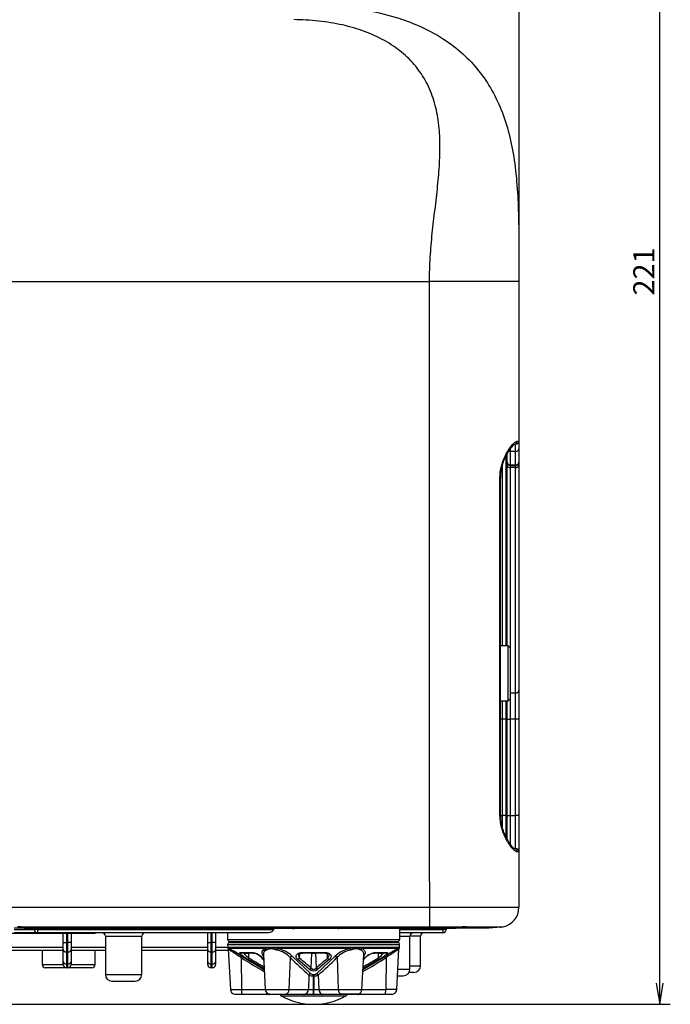
# Model space of a CAD drawing. Extents: x 61 to 1134, y 36 to 781.
# Drawn here: x 475 to 573, y 309 to 458 of the extents above; entities that cross this region are included whole.
import ezdxf
from ezdxf.enums import TextEntityAlignment as Align

# ---------------------------------------------------------------- set-up
doc = ezdxf.new("R2010")
doc.units = 0
for name, color, linetype in [('AL_PIN_JACK_RCA_', 7, 'CONTINUOUS'), ('DEFAULT', 7, 'CONTINUOUS'), ('SL-PJ2_CASE_BASE', 7, 'CONTINUOUS'), ('SL-PJ2_CASE_MAE_', 7, 'CONTINUOUS'), ('SL-PJ2_CASE_MIGI', 7, 'CONTINUOUS'), ('SL-PJ2_COVER_BAS', 7, 'CONTINUOUS'), ('SL-PJ2_MUSEN_BAS', 7, 'CONTINUOUS'), ('SL_CASE_BASE_STA', 7, 'CONTINUOUS'), ('SL_CASE_GUM_STAN', 7, 'CONTINUOUS'), ('SL_CASE_LEVER_ST', 7, 'CONTINUOUS'), ('SL_CASE_MIGI_001', 7, 'CONTINUOUS'), ('SL_CASE_USHIRO_0', 7, 'CONTINUOUS')]:
    doc.layers.add(name, color=color, linetype=linetype)
doc.styles.add('SEACAD_SEANSI_TTF', font='seansi.ttf')

# ---------------------------------------------------------------- blocks, each defined once
blk = doc.blocks.new('SE')
at = {"layer": 'AL_PIN_JACK_RCA_', "color": 7, "linetype": 'CONTINUOUS'}
for p, q in [((548.51, 363.21), (547.37, 363.21)), ((548.51, 354.91), (548.51, 363.21)), ((548.81, 362.91), (548.51, 363.21)), ((548.81, 362.91), (548.81, 355.21)), ((547.37, 354.91), (548.51, 354.91)), ((548.51, 354.91), (548.81, 355.21))]:
    blk.add_line(p, q, dxfattribs=at)
at = {"layer": 'SL-PJ2_CASE_BASE', "color": 7, "linetype": 'CONTINUOUS'}
for p, q in [((473.93, 320.4), (476.93, 320.4)), ((477.43, 319.9), (473.93, 319.9)), ((476.93, 320.4), (476.93, 320.6)), ((477.43, 320.4), (476.93, 320.4)), ((477.43, 320.6), (477.43, 320.4)), ((477.43, 320.4), (513.07, 320.4)), ((477.43, 320.4), (477.43, 319.9)), ((512.2, 319.9), (477.43, 319.9)), ((481.33, 318.43), (481.33, 319.78)), ((481.83, 319.78), (481.83, 318.43)), ((482.03, 318.43), (482.03, 319.78)), ((482.53, 319.78), (482.53, 318.43)), ((503.13, 318.43), (503.13, 319.9)), ((503.63, 319.9), (503.63, 318.43)), ((503.83, 318.43), (503.83, 319.9)), ((504.33, 319.9), (504.33, 318.43)), ((506.13, 319.9), (506.13, 318.9)), ((513.07, 320.6), (513.07, 320.4)), ((532.13, 318.9), (532.13, 320.6)), ((532.13, 320.4), (538.63, 320.4)), ((538.63, 319.9), (532.13, 319.9)), ((538.63, 320.4), (538.63, 320.6)), ((538.63, 320.4), (538.63, 319.9)), ((539.13, 320.4), (538.63, 320.4)), ((539.13, 320.6), (539.13, 320.4)), ((481.33, 317.37), (481.33, 318.43)), ((481.33, 318.43), (481.83, 318.43)), ((481.83, 318.43), (482.03, 318.43)), ((481.83, 318.43), (481.83, 317.01)), ((482.03, 317.01), (482.03, 318.43)), ((482.53, 318.43), (482.03, 318.43)), ((482.53, 318.43), (482.53, 317.37)), ((487.68, 319.4), (493.18, 319.4)), ((487.68, 319.4), (487.68, 313.6)), ((493.18, 313.6), (493.18, 319.4)), ((503.13, 317.37), (503.13, 318.43)), ((503.13, 318.43), (503.63, 318.43)), ((503.63, 318.43), (503.83, 318.43)), ((503.63, 318.43), (503.63, 317.01)), ((503.83, 317.01), (503.83, 318.43)), ((504.33, 318.43), (503.83, 318.43)), ((504.33, 318.43), (504.33, 317.37)), ((506.13, 318.9), (532.13, 318.9)), ((506.43, 318.6), (531.83, 318.6)), ((511.43, 318.53), (511.43, 318.6)), ((511.93, 318.6), (511.93, 318.54)), ((526.63, 318.6), (526.63, 318.53)), ((528.18, 318.6), (528.18, 318.51)), ((532.13, 319.4), (533.68, 319.4)), ((535.28, 319.4), (533.68, 319.4)), ((533.68, 314.4), (533.68, 319.4)), ((535.28, 314.9), (535.28, 319.4)), ((461.13, 317.7), (481.33, 317.7)), ((481.33, 317.2), (461.13, 317.2)), ((478.13, 317.2), (478.13, 315.1)), ((481.33, 315.54), (481.33, 317.37)), ((482.03, 317.01), (481.83, 317.01)), ((481.83, 317.01), (481.83, 315.19)), ((482.03, 315.19), (482.03, 317.01)), ((482.53, 317.7), (487.68, 317.7)), ((482.53, 317.37), (482.53, 315.54)), ((487.68, 317.2), (482.53, 317.2)), ((486.13, 315.1), (486.13, 317.2)), ((493.18, 317.7), (503.13, 317.7)), ((503.13, 317.2), (493.18, 317.2)), ((503.13, 315.54), (503.13, 317.37)), ((503.83, 317.01), (503.63, 317.01)), ((503.63, 317.01), (503.63, 315.19)), ((503.83, 315.19), (503.83, 317.01)), ((504.33, 317.7), (506.18, 317.7)), ((504.33, 317.37), (504.33, 315.54)), ((506.26, 317.2), (504.33, 317.2)), ((478.13, 315.1), (481.33, 315.1)), ((481.33, 315.1), (481.33, 315.54)), ((481.83, 315.19), (482.03, 315.19)), ((481.83, 315.19), (481.83, 314.6)), ((482.03, 314.6), (482.03, 315.19)), ((482.53, 315.54), (482.53, 315.1)), ((482.53, 315.1), (486.13, 315.1)), ((503.13, 315.1), (503.13, 315.54)), ((503.63, 315.19), (503.83, 315.19)), ((503.63, 315.19), (503.63, 314.6)), ((503.83, 314.6), (503.83, 315.19)), ((504.33, 315.54), (504.33, 315.1)), ((481.83, 314.6), (478.63, 314.6)), ((482.03, 314.6), (481.83, 314.6)), ((485.63, 314.6), (482.03, 314.6)), ((503.83, 314.6), (503.63, 314.6)), ((531.84, 314.4), (533.68, 314.4)), ((534.28, 313.9), (533.54, 313.9)), ((533.68, 314.9), (535.28, 314.9)), ((487.68, 313.6), (493.18, 313.6)), ((488.68, 312.6), (492.18, 312.6)), ((531.79, 313.4), (532.68, 313.4))]:
    blk.add_line(p, q, dxfattribs=at)
for centre, radius, start, end in [((477.43, 320.4), 0.5, 180, 270), ((487.18, 319.4), 0.5, 0, 90), ((493.68, 319.4), 0.5, 90, 180), ((534.18, 319.4), 0.5, 90, 180), ((535.78, 319.4), 0.5, 90, 180), ((538.63, 320.4), 0.5, 270, 0), ((506.43, 318.9), 0.3, 180, 270), ((526.63, 318.7), 0.3, 325.5343, 340.5288), ((531.83, 318.9), 0.3, 270, 0), ((511.43, 317.7), 0.5, 273.6782, 0), ((478.63, 315.1), 0.5, 180, 270), ((481.83, 315.1), 0.5, 180, 270), ((482.03, 315.1), 0.5, 270, 0), ((485.63, 315.1), 0.5, 270, 0), ((503.63, 315.1), 0.5, 180, 270), ((503.83, 315.1), 0.5, 270, 0), ((532.68, 314.4), 1, 270, 0), ((534.28, 314.9), 1, 270, 0), ((488.68, 313.6), 1, 180, 270), ((492.18, 313.6), 1, 270, 0)]:
    blk.add_arc(centre, radius, start, end, dxfattribs=at)
for centre, major_axis, start_param, end_param in [((481.83, 317.37), (-0.5, 0), 0, 1.570796), ((482.03, 317.37), (0.5, 0), 4.712389, 6.283185), ((503.63, 317.37), (-0.5, 0), 0, 1.570796), ((503.83, 317.37), (0.5, 0), 4.712389, 6.283185), ((481.83, 315.54), (-0.5, 0), 0, 1.570796), ((482.03, 315.54), (0.5, 0), 4.712389, 6.283185), ((503.63, 315.54), (-0.5, 0), 0, 1.570796), ((503.83, 315.54), (0.5, 0), 4.712389, 6.283185)]:
    blk.add_ellipse(centre, major_axis=major_axis, ratio=0.707107, start_param=start_param, end_param=end_param, dxfattribs=at)
blk.add_open_spline([(513.07, 320.4), (513.07, 320.35), (513.05, 320.3), (513, 320.21), (512.97, 320.18), (512.87, 320.08), (512.79, 320.04), (512.62, 319.97), (512.54, 319.94), (512.37, 319.91), (512.28, 319.9), (512.2, 319.9)], degree=3, knots=[0, 0, 0, 0, 0.125, 0.125, 0.25, 0.25, 0.5, 0.5, 0.75, 0.75, 1, 1, 1, 1], dxfattribs=at)
at = {"layer": 'SL-PJ2_CASE_MAE_', "color": 7, "linetype": 'CONTINUOUS'}
for p, q in [((550.13, 475.6), (550.13, 433.26)), ((550.13, 433.26), (550.13, 418.23)), ((306.63, 418.23), (536.63, 418.23)), ((550.13, 418.23), (536.63, 418.23)), ((536.63, 327.6), (536.63, 418.23)), ((550.13, 418.23), (550.13, 394.1)), ((549.88, 394.1), (550.13, 394.1)), ((550.13, 394.1), (550.13, 392.96)), ((548.83, 392.97), (548.83, 392.57)), ((549.63, 392.57), (548.83, 392.57)), ((548.83, 392.57), (548.83, 390.52)), ((549.63, 392.57), (549.63, 393.6)), ((549.63, 390.52), (549.63, 392.57)), ((550.13, 392.96), (550.13, 390.92)), ((548.33, 390.92), (548.33, 392.13)), ((548.83, 390.52), (549.63, 390.52)), ((548.83, 390.42), (548.83, 390.52)), ((548.83, 390.42), (549.63, 390.42)), ((549.63, 390.42), (549.63, 390.52)), ((547.27, 337.6), (547.27, 388.6)), ((547.37, 388.6), (547.27, 388.6)), ((547.37, 337.6), (547.37, 388.6)), ((547.37, 337.6), (547.27, 337.6)), ((549.38, 332.6), (549.63, 332.6)), ((550.13, 332.1), (549.88, 332.1)), ((550.13, 332.1), (550.13, 327.6)), ((536.63, 327.6), (536.63, 323.74)), ((550.13, 327.6), (550.13, 323.74)), ((306.63, 323.74), (536.63, 323.74)), ((536.63, 323.74), (550.13, 323.74)), ((536.63, 323.74), (536.63, 320.75)), ((475.43, 320.6), (473.93, 320.6)), ((536.63, 320.75), (475.12, 320.75)), ((475.43, 320.69), (475.43, 320.6)), ((475.43, 320.6), (477.23, 320.6)), ((475.43, 320.6), (536.63, 320.6)), ((475.43, 320.6), (475.43, 320.6)), ((477.23, 320.6), (536.63, 320.6)), ((536.63, 320.75), (536.63, 320.6)), ((541.37, 320.75), (536.63, 320.75)), ((536.63, 320.6), (540.65, 320.6)), ((536.63, 320.6), (536.63, 320.6)), ((536.63, 320.6), (538.83, 320.6)), ((538.83, 320.6), (539.1, 320.6)), ((539.1, 320.6), (540.63, 320.6)), ((542.13, 320.6), (540.63, 320.6)), ((540.65, 320.6), (540.65, 320.65)), ((542.13, 320.6), (542.13, 320.8)), ((545.65, 320.6), (542.13, 320.6)), ((542.18, 320.8), (547.72, 320.8)), ((545.65, 320.6), (545.64, 320.74)), ((546.17, 320.65), (545.65, 320.6)), ((546.16, 320.8), (546.17, 320.65)), ((547.39, 320.75), (546.17, 320.65))]:
    blk.add_line(p, q, dxfattribs=at)
for centre, radius, start, end in [((548.83, 390.92), 0.5, 180, 270), ((549.63, 390.92), 0.5, 270, 0), ((547.13, 323.74), 3, 281.537, 0), ((474.34, 314.66), 6.14, 82.7019, 89.2135), ((475.43, 321.1), 0.5, 223.3044, 270), ((540.63, 321.1), 0.5, 270, 307.3789), ((542.48, 309.23), 11.58, 91.4826, 95.4878), ((547.63, 321.29), 0.5, 265.0505, 281.537)]:
    blk.add_arc(centre, radius, start, end, dxfattribs=at)
for centre, major_axis, ratio, start_param, end_param in [((549.38, 394.1), (0, 0.5), 0.981335, 3.141593, 4.712389), ((548.83, 392.96), (0.5, 0), 0.793309, 4.247356, 4.712389), ((549.63, 392.96), (0.5, 0), 0.793309, 4.712389, 6.283185), ((548.83, 390.92), (0.5, 0), 0.793309, 3.141593, 4.712389), ((549.63, 390.92), (0.5, 0), 0.793309, 4.712389, 6.283185), ((549.38, 332.1), (0, -0.5), 0.981335, 1.570796, 3.141593), ((475.43, 321.1), (0.5, 0), 0.996195, 3.969252, 4.712389), ((474.43, 320.69), (-1, 0), 0.087489, 3.141593, 3.942358), ((475.43, 321.19), (0.5, 0), 0.996195, 4.236188, 4.712389), ((540.63, 321.1), (0, -0.5), 0.444444, 0, 0.087266), ((540.63, 321.1), (-0.5, 0), 0.996943, 1.609542, 2.216525), ((540.63, 321.15), (-0.5, 0), 0.996861, 1.60735, 2.01651), ((547.35, 321.25), (-0.044, 0.498), 0.810869, 2.638852, 3.141593)]:
    blk.add_ellipse(centre, major_axis=major_axis, ratio=ratio, start_param=start_param, end_param=end_param, dxfattribs=at)
for points, knots in [([(516.13, 460.1), (516.69, 460.09), (517.81, 460.08), (519.47, 460.02), (521.1, 459.93), (523, 459.76), (525.13, 459.5), (528.3, 458.97), (531.59, 458.14), (535.39, 456.72), (539.82, 454.37), (543.53, 450.99), (546.15, 447.06), (548.24, 442.57), (549.42, 437.44), (549.94, 431.83), (550.07, 428.14), (550.11, 425.16), (550.13, 422.87), (550.13, 420.56), (550.13, 419), (550.13, 418.23)], [0, 0, 0, 0, 0.022765, 0.045268, 0.067522, 0.089541, 0.123604, 0.156823, 0.2258, 0.272396, 0.34462, 0.47044, 0.536561, 0.60363, 0.740023, 0.809319, 0.87291, 0.905465, 0.936821, 0.968697, 1, 1, 1, 1]), ([(536.63, 418.23), (536.63, 418.83), (536.65, 420.05), (536.76, 422.49), (537.03, 425.51), (537.46, 429.08), (537.88, 432.61), (538.17, 436.05), (538.25, 439.38), (538.01, 442.56), (537.35, 445.57), (536.23, 448.32), (534.6, 450.78), (532.49, 452.88), (529.88, 454.64), (526.86, 456.01), (524.06, 456.83), (521.7, 457.29), (519.88, 457.54), (518.01, 457.7), (516.76, 457.72), (516.13, 457.73)], [0, 0, 0, 0, 0.031076, 0.063271, 0.126131, 0.189018, 0.252156, 0.315416, 0.377566, 0.438971, 0.500247, 0.561906, 0.62154, 0.682865, 0.744424, 0.807425, 0.870806, 0.902908, 0.934991, 0.967534, 1, 1, 1, 1]), ([(547.27, 388.6), (547.27, 388.99), (547.3, 389.37), (547.39, 389.92), (547.43, 390.11), (547.52, 390.46), (547.57, 390.64), (547.68, 390.97), (547.74, 391.13), (547.86, 391.45), (547.93, 391.6), (548.13, 392.04), (548.28, 392.31), (548.57, 392.79), (548.71, 393.01), (549, 393.39), (549.13, 393.56), (549.39, 393.82), (549.5, 393.93), (549.71, 394.06), (549.8, 394.1), (549.88, 394.1)], [0, 0, 0, 0, 0.125, 0.125, 0.1875, 0.1875, 0.25, 0.25, 0.3125, 0.3125, 0.375, 0.375, 0.5, 0.5, 0.625, 0.625, 0.75, 0.75, 0.875, 0.875, 1, 1, 1, 1]), ([(550.13, 394.1), (550.13, 393.97), (550.07, 393.84), (549.89, 393.65), (549.76, 393.6), (549.63, 393.6)], [0, 0, 0, 0, 0.5, 0.5, 1, 1, 1, 1]), ([(547.39, 388.6), (547.38, 388.79), (547.38, 389.2), (547.49, 389.9), (547.68, 390.65), (547.94, 391.37), (548.26, 392.04), (548.61, 392.64), (548.94, 393.1), (549.21, 393.41), (549.39, 393.57), (549.45, 393.61), (549.46, 393.61), (549.46, 393.61)], [0, 0, 0, 0, 0.0597114, 0.1502967, 0.2440675, 0.3430688, 0.4486801, 0.5604915, 0.6744112, 0.7707338, 0.8558064, 0.9263092, 0.9357804, 0.9357804, 0.9357804, 0.9357804]), ([(549.88, 332.1), (549.8, 332.1), (549.71, 332.14), (549.56, 332.24), (549.5, 332.28), (549.38, 332.38), (549.32, 332.44), (549.13, 332.64), (549, 332.81), (548.71, 333.19), (548.57, 333.41), (548.28, 333.89), (548.13, 334.16), (547.86, 334.74), (547.74, 335.06), (547.57, 335.56), (547.52, 335.73), (547.43, 336.09), (547.4, 336.27), (547.3, 336.83), (547.27, 337.21), (547.27, 337.6)], [0, 0, 0, 0, 0.125, 0.125, 0.1875, 0.1875, 0.25, 0.25, 0.375, 0.375, 0.5, 0.5, 0.625, 0.625, 0.75, 0.75, 0.8125, 0.8125, 0.875, 0.875, 1, 1, 1, 1]), ([(549.46, 332.59), (549.46, 332.59), (549.43, 332.6), (549.32, 332.68), (549.12, 332.89), (548.84, 333.23), (548.52, 333.71), (548.17, 334.34), (547.86, 335.05), (547.61, 335.8), (547.45, 336.55), (547.37, 337.18), (547.38, 337.51), (547.38, 337.6)], [0.061421, 0.061421, 0.061421, 0.061421, 0.1060271, 0.176931, 0.2622044, 0.3589462, 0.4653591, 0.5772601, 0.6898827, 0.7870836, 0.8774369, 0.9725608, 1, 1, 1, 1]), ([(550.13, 332.1), (550.13, 332.23), (550.07, 332.36), (549.89, 332.55), (549.76, 332.6), (549.63, 332.6)], [0, 0, 0, 0, 0.5, 0.5, 1, 1, 1, 1]), ([(475.08, 320.75), (475.12, 320.75), (475.19, 320.74), (475.24, 320.73), (475.25, 320.73), (475.25, 320.73)], [0, 0, 0, 0, 0.1794534, 0.3363586, 0.4023969, 0.4023969, 0.4023969, 0.4023969]), ([(540.65, 320.65), (540.65, 320.67), (540.72, 320.69), (540.98, 320.72), (541.16, 320.74), (541.37, 320.75)], [0, 0, 0, 0, 0.5, 0.5, 1, 1, 1, 1]), ([(540.81, 320.69), (540.81, 320.69), (540.82, 320.69), (540.87, 320.7), (541, 320.72), (541.18, 320.74), (541.32, 320.75), (541.39, 320.75)], [0.4103733, 0.4103733, 0.4103733, 0.4103733, 0.4658404, 0.5556047, 0.6963436, 0.8808033, 1, 1, 1, 1])]:
    blk.add_open_spline(points, degree=3, knots=knots, dxfattribs=at)
at = {"layer": 'SL-PJ2_CASE_MIGI', "color": 7, "linetype": 'CONTINUOUS'}
for p, q in [((548.13, 391.73), (548.13, 363.21)), ((547.63, 363.21), (547.63, 390.39)), ((547.63, 352.13), (547.63, 354.91)), ((548.13, 354.91), (548.13, 352.13)), ((547.63, 352.13), (547.37, 352.13)), ((547.63, 337.6), (547.63, 352.13)), ((548.13, 352.13), (547.63, 352.13)), ((548.13, 352.13), (548.13, 337.6)), ((547.37, 337.6), (547.63, 337.6)), ((547.63, 335.77), (547.63, 337.6)), ((548.13, 337.6), (547.63, 337.6)), ((548.13, 337.6), (548.13, 334.42))]:
    blk.add_line(p, q, dxfattribs=at)
at = {"layer": 'SL-PJ2_COVER_BAS', "color": 7, "linetype": 'CONTINUOUS'}
for p, q in [((527.43, 318.6), (527.43, 318.52)), ((528.13, 318.51), (528.13, 318.6))]:
    blk.add_line(p, q, dxfattribs=at)
at = {"layer": 'SL-PJ2_MUSEN_BAS', "color": 7, "linetype": 'CONTINUOUS'}
for p, q in [((484.13, 319.78), (445.13, 319.78)), ((484.13, 319.78), (484.13, 319.9)), ((486.13, 319.78), (484.13, 319.78)), ((486.13, 319.78), (486.13, 319.9))]:
    blk.add_line(p, q, dxfattribs=at)
at = {"layer": 'SL_CASE_BASE_STA', "color": 7, "linetype": 'CONTINUOUS'}
for centre, radius, start, end in [((519.09, 291.49), 29.31, 82.639, 82.7257), ((522.82, 320.45), 0.111, 1.353, 73.5465)]:
    blk.add_arc(centre, radius, start, end, dxfattribs=at)
at = {"layer": 'SL_CASE_GUM_STAN', "color": 7, "linetype": 'CONTINUOUS'}
blk.add_line((514.25, 310.36), (524.01, 310.36), dxfattribs=at)
for centre, radius, start, end in [((514.49, 310.79), 0.5, 202.8254, 241.14), ((519.13, 319.21), 10.11, 241.14, 298.86), ((523.77, 310.79), 0.5, 298.86, 337.173)]:
    blk.add_arc(centre, radius, start, end, dxfattribs=at)
at = {"layer": 'SL_CASE_LEVER_ST', "color": 7, "linetype": 'CONTINUOUS'}
for p, q in [((522.84, 320.53), (522.76, 320.57)), ((506.14, 318.13), (532.11, 318.13)), ((506.14, 318.13), (506.16, 317.75)), ((514.89, 318.59), (506.44, 318.44)), ((506.44, 318.44), (531.82, 318.44)), ((531.82, 318.44), (523.37, 318.59)), ((532.09, 317.75), (532.11, 318.13)), ((506.16, 317.75), (532.09, 317.75)), ((506.16, 317.75), (506.21, 317.61)), ((506.25, 317.47), (506.57, 311.36)), ((511.84, 317.52), (506.34, 317.52)), ((508.05, 316.92), (509.74, 316.92)), ((508.22, 316.87), (509.88, 316.87)), ((509.35, 316.07), (509.34, 316.82)), ((509.95, 316.82), (510.17, 316.82)), ((511.55, 316.64), (511.83, 311.36)), ((524.63, 317.52), (513.62, 317.52)), ((517.02, 316.07), (517.05, 316.82)), ((517.05, 316.82), (517.4, 316.82)), ((517.44, 316.92), (520.82, 316.92)), ((517.46, 316.87), (520.79, 316.87)), ((518.76, 314.57), (518.85, 316.82)), ((518.85, 316.82), (519.41, 316.82)), ((519.41, 316.82), (519.5, 314.57)), ((520.86, 316.82), (521.21, 316.82)), ((521.24, 316.07), (521.21, 316.82)), ((531.92, 317.52), (526.41, 317.52)), ((526.43, 311.36), (526.7, 316.64)), ((528.09, 316.82), (528.31, 316.82)), ((528.38, 316.87), (530.04, 316.87)), ((528.52, 316.92), (530.21, 316.92)), ((528.91, 316.07), (528.92, 316.82)), ((531.69, 311.36), (532.01, 317.47)), ((508.17, 316.15), (508.22, 311.36)), ((508.28, 316.39), (511.67, 314.36)), ((511.67, 314.45), (509.25, 315.84)), ((511.48, 315.93), (511.6, 315.73)), ((515.6, 316.15), (515.41, 311.36)), ((515.87, 316.39), (518.67, 313.75)), ((518.53, 314.33), (516.76, 315.84)), ((519.59, 313.75), (522.38, 316.39)), ((521.49, 315.84), (519.73, 314.33)), ((522.66, 316.15), (522.85, 311.36)), ((526.58, 314.36), (529.98, 316.39)), ((529, 315.84), (526.59, 314.45)), ((526.66, 315.73), (526.77, 315.93)), ((530.08, 316.15), (530.03, 311.36)), ((519.07, 313.61), (519.18, 313.61)), ((518.43, 313.52), (518.34, 311.36)), ((519.18, 313.38), (519.07, 313.38)), ((519.07, 313.38), (519.08, 311.36)), ((519.18, 313.38), (519.18, 311.36)), ((519.83, 313.52), (519.91, 311.36)), ((506.57, 311.36), (508.22, 311.36)), ((508.22, 311.36), (511.83, 311.36)), ((511.83, 311.36), (515.41, 311.36)), ((515.41, 311.36), (518.34, 311.36)), ((518.34, 311.36), (519.08, 311.36)), ((519.08, 311.36), (519.18, 311.36)), ((519.18, 311.36), (519.91, 311.36)), ((519.91, 311.36), (522.85, 311.36)), ((522.85, 311.36), (526.43, 311.36)), ((526.43, 311.36), (530.03, 311.36)), ((531.69, 311.36), (530.03, 311.36)), ((508.33, 310.62), (512.07, 310.62)), ((508.34, 310.62), (512.08, 310.62)), ((512.77, 310.6), (512.49, 310.6)), ((512.56, 310.62), (513.79, 310.62)), ((513.96, 310.6), (512.77, 310.6)), ((514.01, 310.6), (513.96, 310.6)), ((514.06, 310.6), (514.01, 310.6)), ((514.75, 310.6), (514.06, 310.6)), ((517.15, 310.6), (514.75, 310.6)), ((514.92, 310.62), (517.41, 310.62)), ((514.95, 310.62), (517.45, 310.62)), ((517.56, 310.6), (517.15, 310.6)), ((517.74, 310.6), (517.56, 310.6)), ((519.08, 310.6), (517.74, 310.6)), ((519.17, 310.6), (519.08, 310.6)), ((520.51, 310.6), (519.17, 310.6)), ((520.7, 310.6), (520.51, 310.6)), ((521.11, 310.6), (520.7, 310.6)), ((520.81, 310.62), (523.3, 310.62)), ((520.84, 310.62), (523.34, 310.62)), ((523.51, 310.6), (521.11, 310.6)), ((524.19, 310.6), (523.51, 310.6)), ((524.25, 310.6), (524.19, 310.6)), ((524.29, 310.6), (524.25, 310.6)), ((525.49, 310.6), (524.29, 310.6)), ((524.46, 310.62), (525.7, 310.62)), ((525.76, 310.6), (525.49, 310.6)), ((526.18, 310.62), (529.91, 310.62)), ((526.19, 310.62), (529.92, 310.62))]:
    blk.add_line(p, q, dxfattribs=at)
for centre, radius, start, end in [((363.6, -238.95), 579.83, 74.77123, 74.80137), ((681.52, 905.26), 605.86, 254.79805, 254.80953), ((506.44, 318.14), 0.3, 91, 183), ((514.88, 319.09), 0.5, 270.4591, 275.5617), ((523.38, 319.09), 0.5, 264.4383, 269.5409), ((531.81, 318.14), 0.3, 357, 89), ((506.5, 317.87), 0.391, 222.373, 246.2896), ((505.95, 317.46), 0.3, 3.0384, 31.0992), ((506.78, 317.83), 0.643, 214.0245, 238.644), ((488.72, 285.06), 36.93, 58.0214, 61.5046), ((490.29, 290.75), 31.06, 54.8557, 58.6601), ((512.65, 320.18), 5.27, 219.6382, 231.2154), ((509.37, 314.12), 2.83, 37.423, 82.6341), ((509.52, 314.41), 2.48, 37.9856, 82.1195), ((512.73, 313.41), 4.2, 77.7709, 102.2291), ((512.68, 313.31), 4.08, 44.2325, 77.0942), ((512.69, 312.86), 4.75, 47.9543, 78.7092), ((517.57, 316.55), 0.729, 176.3511, 221.0923), ((525.58, 312.83), 4.78, 101.3847, 131.9513), ((525.59, 313.29), 4.1, 102.9921, 135.6806), ((525.52, 313.4), 4.21, 77.8241, 102.1759), ((528.88, 314.11), 2.83, 97.4146, 142.5234), ((528.74, 314.4), 2.5, 98.0472, 141.8509), ((525.63, 320.15), 5.23, 308.7762, 320.4322), ((549.54, 285.05), 36.95, 118.4958, 121.9772), ((547.98, 290.73), 31.09, 121.341, 125.1421), ((531.48, 317.83), 0.64, 301.2853, 326.0439), ((531.76, 317.88), 0.393, 293.816, 317.6004), ((532.31, 317.46), 0.3, 148.9011, 176.9615), ((559.17, 396.76), 95.39, 237.6783, 240.141), ((558.25, 359.21), 60.61, 225.2674, 228.923), ((480, 359.21), 60.61, 311.077, 314.7326), ((479.08, 396.76), 95.39, 299.8574, 302.3217), ((519.13, 315.17), 1.03, 234.2446, 305.7554), ((519.06, 314.24), 0.628, 230.9254, 271.0602), ((519.13, 314.82), 0.449, 214.7455, 325.2545), ((519.19, 314.24), 0.631, 269.0638, 309.0032), ((555.12, 313.3), 35.94, 179.4974, 179.8699), ((519.89, 314.72), 0.421, 201.8073, 247.9892), ((519.04, 314.79), 1.41, 244.2095, 271.2507), ((519.21, 314.78), 1.4, 268.5961, 295.9416), ((507.37, 311.4), 0.8, 183, 255.8241), ((512.63, 311.4), 0.8, 183, 255.8787), ((517.56, 310.8), 0.199, 237.3253, 250.1168), ((543.3, 311.17), 24.22, 179.5655, 181.3595), ((493.8, 311.18), 25.38, 358.682, 0.3932), ((524.55, 129.81), 180.82, 89.596, 90.3955), ((525.63, 311.4), 0.8, 284.216, 357), ((530.89, 311.4), 0.8, 284.1774, 357), ((507.22, 310.82), 0.201, 255.867, 279.7949), ((517.57, 310.86), 0.265, 252.0222, 267.2176), ((520.7, 310.8), 0.196, 289.63, 296.71), ((530.51, 349.56), 38.94, 269.1259, 270.8361), ((531.03, 310.82), 0.201, 260.2051, 284.133)]:
    blk.add_arc(centre, radius, start, end, dxfattribs=at)
for centre, major_axis, ratio, start_param, end_param in [((506.17, 317.27), (0.143, 0.264), 0.894029, 5.218241, 6.183798), ((508.2, 317.17), (0, 0.3), 0.928043, 2.553417, 3.188818), ((509.87, 317.17), (0, 0.3), 0.786593, 2.553417, 3.188818), ((511.75, 317.27), (0.104, -0.281), 0.787887, 1.340365, 2.305939), ((513.55, 317.27), (0.065, 0.293), 0.106138, 4.789372, 5.754944), ((524.7, 317.27), (-0.065, 0.293), 0.106149, 0.528236, 1.49381), ((526.51, 317.27), (-0.104, -0.281), 0.787909, 3.977237, 4.9428), ((528.39, 317.17), (0, 0.3), 0.786593, 3.094367, 3.729769), ((528.98, 316.8), (0, 0.3), 0.219836, 1.14941, 1.518436), ((530.05, 317.17), (0, 0.3), 0.928043, 3.094367, 3.729769), ((532.08, 317.27), (-0.143, 0.264), 0.894035, 0.099244, 1.064817), ((508.11, 316.14), (0.159, 0.254), 0.135214, 4.858341, 6.156856), ((509.41, 316.08), (-0.155, -0.257), 0.163186, 4.871072, 6.120549), ((511.74, 316.08), (0.263, 0.145), 0.814079, 3.136037, 3.181854), ((511.74, 316.08), (0.263, 0.145), 0.814079, 3.181854, 3.75223), ((511.42, 316.14), (-0.26, -0.15), 0.795034, 3.744069, 3.874409), ((515.82, 316.14), (-0.21, -0.214), 0.65982, 3.925619, 5.224134), ((516.8, 316.08), (0.201, 0.223), 0.650542, 3.932613, 5.182089), ((521.46, 316.08), (-0.201, 0.223), 0.650118, 1.102028, 2.351052), ((522.43, 316.14), (0.21, -0.214), 0.65982, 1.059051, 2.357566), ((526.51, 316.08), (-0.263, 0.145), 0.813728, 2.531388, 3.100958), ((526.84, 316.14), (0.26, -0.15), 0.795034, 2.408776, 2.539116), ((528.84, 316.08), (0.155, -0.257), 0.16396, 0.162664, 1.411689), ((530.14, 316.14), (-0.159, 0.254), 0.135214, 0.126329, 1.424844), ((518.66, 313.5), (-0.195, -0.228), 0.679726, 3.997109, 5.178687), ((518.54, 314.58), (0.19, 0.232), 0.665857, 3.977051, 5.150612), ((519.07, 313.36), (0, 0.3), 0.010004, -1.518368, -0.588108), ((519.6, 313.5), (0.195, -0.228), 0.679726, 1.104498, 2.286076), ((508.37, 311.4), (0, -0.8), 0.190809, 4.764749, 6.033958), ((514.8, 311.4), (0, -0.8), 0.75471, 0.249227, 1.518436), ((517.74, 311.4), (0, -0.8), 0.75471, 0, 1.518436), ((520.51, 311.4), (0, -0.8), 0.75471, 4.764749, 6.283185), ((523.45, 311.4), (0, -0.8), 0.75471, 4.764749, 6.033958), ((529.88, 311.4), (0, -0.8), 0.190809, 0.249227, 1.518436), ((508.34, 310.82), (0, 0.2), 0.190809, 2.892366, 3.141593), ((512.08, 310.82), (0, 0.2), 0.190809, 2.892366, 3.14159), ((512.56, 310.82), (0, 0.2), 0.945519, 2.892366, 3.141593), ((512.77, 311.4), (0, -0.8), 0.190809, 6.067489, 6.283185), ((514.92, 310.82), (0, 0.2), 0.75471, 3.141593, 3.39082), ((517.15, 310.8), (0, -0.2), 0.304235, 5.849231, 6.283185), ((517.41, 310.82), (0, 0.2), 0.75471, 3.141593, 3.39082), ((517.56, 310.8), (0, -0.2), 0.999939, 5.904704, 6.283185), ((520.7, 310.8), (0, -0.2), 0.999939, 0, 0.378944), ((520.84, 310.82), (0, 0.2), 0.75471, 2.892366, 3.141601), ((521.11, 310.8), (0, -0.2), 0.304235, 0, 0.433955), ((523.34, 310.82), (0, 0.2), 0.75471, 2.892366, 3.141593), ((525.49, 311.4), (0, -0.8), 0.190809, 0, 0.215697), ((525.7, 310.82), (0, 0.2), 0.945519, 3.141595, 3.39082), ((526.18, 310.82), (0, 0.2), 0.190809, 3.141586, 3.39082), ((529.91, 310.82), (0, 0.2), 0.190809, 3.141593, 3.39082)]:
    blk.add_ellipse(centre, major_axis=major_axis, ratio=ratio, start_param=start_param, end_param=end_param, dxfattribs=at)
for points, knots in [([(515.9, 320.52), (515.89, 320.52), (515.84, 320.54), (515.84, 320.57), (515.97, 320.59), (516.03, 320.6)], [0.22365103, 0.22365103, 0.22365103, 0.22365103, 0.22738352, 0.27687591, 0.30286906, 0.30286906, 0.30286906, 0.30286906]), ([(517.23, 320.6), (517.1, 320.59), (516.98, 320.58), (516.27, 320.53), (515.93, 320.49), (515.93, 320.45)], [0.6008551, 0.6008551, 0.6008551, 0.6008551, 0.625, 0.625, 0.75, 0.75, 0.75, 0.75]), ([(509.25, 315.84), (509.22, 315.85), (509.16, 315.89), (509.07, 315.95), (508.96, 316.02), (508.84, 316.1), (508.67, 316.22), (508.46, 316.37), (508.25, 316.54), (508.08, 316.69), (507.99, 316.8), (507.97, 316.86), (507.97, 316.89), (507.99, 316.92), (508.03, 316.92), (508.05, 316.92)], [0, 0, 0, 0, 0.041023, 0.082484, 0.124617, 0.186366, 0.249171, 0.373633, 0.498186, 0.622806, 0.748115, 0.811681, 0.8739, 0.937313, 1, 1, 1, 1]), ([(508.59, 316.82), (508.68, 316.82), (508.92, 316.82), (509.2, 316.82), (509.34, 316.82)], [0, 0, 0, 0, 0.499764, 1, 1, 1, 1]), ([(511.53, 316.39), (511.52, 316.42), (511.48, 316.48), (511.44, 316.57), (511.41, 316.66), (511.37, 316.77), (511.35, 316.91), (511.37, 317.06), (511.42, 317.2), (511.51, 317.31), (511.61, 317.4), (511.72, 317.46), (511.8, 317.5), (511.84, 317.52)], [0, 0, 0, 0, 0.062593, 0.125198, 0.187973, 0.251081, 0.376921, 0.50125, 0.626593, 0.751126, 0.835529, 0.918326, 1, 1, 1, 1]), ([(511.99, 317.28), (511.96, 317.27), (511.91, 317.25), (511.83, 317.2), (511.77, 317.15), (511.71, 317.1), (511.66, 317.04), (511.62, 316.97), (511.59, 316.9), (511.56, 316.81), (511.55, 316.72), (511.55, 316.66), (511.55, 316.64)], [0, 0, 0, 0, 0.0577359, 0.1166048, 0.1766615, 0.2379574, 0.30054, 0.3644539, 0.4297403, 0.4964377, 0.6094615, 0.6446922, 0.6446922, 0.6446922, 0.6446922]), ([(513.59, 317.28), (513.55, 317.29), (513.48, 317.31), (513.32, 317.35), (513.13, 317.41), (512.9, 317.46), (512.69, 317.48), (512.48, 317.46), (512.3, 317.41), (512.16, 317.35), (512.05, 317.31), (512.01, 317.29), (511.99, 317.28)], [0, 0, 0, 0, 0.050073, 0.125183, 0.25045, 0.375779, 0.500001, 0.624221, 0.749551, 0.874818, 0.949926, 1, 1, 1, 1]), ([(516.76, 315.84), (516.74, 315.85), (516.7, 315.89), (516.65, 315.95), (516.6, 316.02), (516.55, 316.1), (516.5, 316.22), (516.48, 316.37), (516.53, 316.54), (516.65, 316.69), (516.82, 316.8), (516.98, 316.86), (517.12, 316.89), (517.28, 316.92), (517.39, 316.92), (517.44, 316.92)], [0, 0, 0, 0, 0.040969, 0.082468, 0.124728, 0.186398, 0.249228, 0.373598, 0.498089, 0.622929, 0.748035, 0.811647, 0.873889, 0.937308, 1, 1, 1, 1]), ([(516.87, 316.66), (516.88, 316.68), (516.89, 316.71), (517.02, 316.8), (517.22, 316.86), (517.36, 316.87), (517.46, 316.87)], [0, 0, 0, 0, 0.241133, 0.510998, 0.725709, 1, 1, 1, 1]), ([(520.79, 316.87), (520.88, 316.87), (521, 316.86), (521.19, 316.81), (521.34, 316.74), (521.36, 316.7), (521.37, 316.67)], [0, 0, 0, 0, 0.230756, 0.422457, 0.701288, 1, 1, 1, 1]), ([(520.82, 316.92), (520.84, 316.92), (520.9, 316.92), (520.98, 316.91), (521.05, 316.91), (521.15, 316.89), (521.27, 316.86), (521.44, 316.8), (521.6, 316.69), (521.72, 316.54), (521.77, 316.37), (521.75, 316.22), (521.7, 316.1), (521.65, 316.01), (521.58, 315.92), (521.52, 315.86), (521.49, 315.84)], [0, 0, 0, 0, 0.031358, 0.062726, 0.094291, 0.126239, 0.188414, 0.251976, 0.377233, 0.501895, 0.626351, 0.750725, 0.813555, 0.875368, 0.938348, 1, 1, 1, 1]), ([(526.27, 317.28), (526.25, 317.29), (526.2, 317.31), (526.1, 317.35), (525.96, 317.41), (525.77, 317.46), (525.57, 317.48), (525.35, 317.46), (525.13, 317.41), (524.93, 317.35), (524.78, 317.31), (524.7, 317.29), (524.67, 317.28)], [0, 0, 0, 0, 0.05008, 0.125183, 0.25045, 0.375779, 0.500001, 0.624221, 0.749551, 0.874818, 0.949925, 1, 1, 1, 1]), ([(526.7, 316.64), (526.7, 316.64), (526.71, 316.69), (526.7, 316.79), (526.67, 316.92), (526.6, 317.04), (526.51, 317.13), (526.4, 317.22), (526.31, 317.26), (526.27, 317.28)], [0.3551889, 0.3551889, 0.3551889, 0.3551889, 0.3570267, 0.474658, 0.5878609, 0.6967971, 0.8016522, 0.902639, 1, 1, 1, 1]), ([(526.41, 317.52), (526.44, 317.51), (526.49, 317.49), (526.56, 317.45), (526.62, 317.41), (526.68, 317.37), (526.75, 317.3), (526.83, 317.2), (526.89, 317.06), (526.9, 316.91), (526.88, 316.74), (526.82, 316.57), (526.76, 316.45), (526.72, 316.39)], [0, 0, 0, 0, 0.048905, 0.098147, 0.14783, 0.19806, 0.248939, 0.373457, 0.498821, 0.623136, 0.748998, 0.87483, 1, 1, 1, 1]), ([(528.92, 316.82), (529.05, 316.82), (529.34, 316.82), (529.57, 316.82), (529.66, 316.82)], [0, 0, 0, 0, 0.499663, 1, 1, 1, 1]), ([(530.21, 316.92), (530.22, 316.92), (530.24, 316.92), (530.26, 316.91), (530.27, 316.91), (530.29, 316.89), (530.29, 316.86), (530.26, 316.8), (530.17, 316.69), (530.01, 316.54), (529.79, 316.37), (529.58, 316.22), (529.41, 316.1), (529.27, 316.01), (529.14, 315.92), (529.05, 315.86), (529, 315.84)], [0, 0, 0, 0, 0.031359, 0.062727, 0.094291, 0.126236, 0.188424, 0.25197, 0.377248, 0.501906, 0.62644, 0.750911, 0.813679, 0.875443, 0.938347, 1, 1, 1, 1]), ([(518.76, 314.57), (518.76, 314.57), (518.76, 314.57), (518.76, 314.57), (518.17, 315.05), (517.59, 315.55), (517.02, 316.07)], [0, 0, 0, 0, 0.000041, 0.000041, 0.000041, 1, 1, 1, 1]), ([(521.24, 316.07), (520.66, 315.55), (520.08, 315.05), (519.5, 314.57), (519.5, 314.57), (519.5, 314.57), (519.5, 314.57)], [0, 0, 0, 0, 0.999959, 0.999959, 0.999959, 1, 1, 1, 1]), ([(512.61, 310.63), (512.61, 310.63), (512.62, 310.63), (512.66, 310.62), (512.76, 310.62), (512.97, 310.62), (513.29, 310.62), (513.66, 310.62), (514.03, 310.62), (514.33, 310.62), (514.65, 310.62), (514.81, 310.62), (514.91, 310.62)], [0.1242396, 0.1242396, 0.1242396, 0.1242396, 0.1496351, 0.1881275, 0.2681044, 0.3528663, 0.4645259, 0.6086662, 0.6939336, 0.7878451, 0.8897386, 1, 1, 1, 1]), ([(523.35, 310.62), (523.43, 310.62), (523.58, 310.62), (523.93, 310.62), (524.34, 310.62), (524.76, 310.62), (525.1, 310.62), (525.39, 310.62), (525.56, 310.62), (525.62, 310.63), (525.63, 310.63), (525.63, 310.64)], [0, 0, 0, 0, 0.0997903, 0.1911431, 0.3480819, 0.4718069, 0.570492, 0.677818, 0.7964015, 0.8563481, 0.8721513, 0.8721513, 0.8721513, 0.8721513]), ([(507.17, 310.62), (507.17, 310.62), (507.18, 310.62), (507.24, 310.63), (507.35, 310.62), (507.5, 310.62), (507.67, 310.62), (507.85, 310.62), (508.07, 310.62), (508.23, 310.62), (508.33, 310.62)], [0.4997179, 0.4997179, 0.4997179, 0.4997179, 0.5622078, 0.6247366, 0.6872682, 0.749859, 0.8124268, 0.8749693, 0.9157959, 1, 1, 1, 1]), ([(512.07, 310.62), (512.09, 310.62), (512.12, 310.62), (512.18, 310.62), (512.23, 310.62), (512.3, 310.61), (512.39, 310.6), (512.46, 310.6), (512.49, 310.6)], [0, 0, 0, 0, 0.118637, 0.237117, 0.357154, 0.480393, 0.733986, 1, 1, 1, 1]), ([(512.43, 310.62), (512.43, 310.62), (512.43, 310.62), (512.49, 310.62), (512.71, 310.62), (512.94, 310.62), (513.15, 310.62), (513.37, 310.62), (513.61, 310.63), (513.86, 310.62), (514.11, 310.62), (514.35, 310.62), (514.55, 310.62), (514.76, 310.62), (514.88, 310.62), (514.95, 310.62)], [0.1203683, 0.1203683, 0.1203683, 0.1203683, 0.1251409, 0.2498345, 0.3745166, 0.4370188, 0.4996034, 0.5622078, 0.6247366, 0.6872682, 0.749859, 0.8124268, 0.8749693, 0.9157959, 1, 1, 1, 1]), ([(512.51, 310.62), (512.49, 310.62), (512.44, 310.62), (512.43, 310.62), (512.43, 310.62)], [0, 0, 0, 0, 0.062563, 0.1203683, 0.1203683, 0.1203683, 0.1203683]), ([(517.45, 310.62), (517.46, 310.62), (517.48, 310.62), (517.51, 310.62), (517.53, 310.62), (517.55, 310.61), (517.57, 310.6), (517.56, 310.6), (517.56, 310.6)], [0, 0, 0, 0, 0.118637, 0.237117, 0.357154, 0.480393, 0.733986, 1, 1, 1, 1]), ([(520.7, 310.6), (520.69, 310.6), (520.69, 310.6), (520.69, 310.61), (520.71, 310.61), (520.74, 310.62), (520.78, 310.62), (520.81, 310.62)], [0, 0, 0, 0, 0.17928, 0.351691, 0.520319, 0.763058, 1, 1, 1, 1]), ([(525.76, 310.6), (525.79, 310.6), (525.83, 310.6), (525.9, 310.61), (525.98, 310.61), (526.08, 310.62), (526.15, 310.62), (526.19, 310.62)], [0, 0, 0, 0, 0.17928, 0.351691, 0.520319, 0.763058, 1, 1, 1, 1])]:
    blk.add_open_spline(points, degree=3, knots=knots, dxfattribs=at)
for points, weights in [([(517.49, 316.92), (517.46, 316.81), (517.44, 316.92)], [0.905330218653, 0.795868225068, 1]), ([(520.77, 316.92), (520.79, 316.81), (520.82, 316.92)], [0.90533021865, 0.795868225065, 1])]:
    blk.add_rational_spline(points, weights, degree=2, dxfattribs=at)
for points in [[(521.42, 316.59), (521.43, 316.42), (521.37, 316.23), (521.24, 316.07)], [(532.04, 317.61), (532.06, 317.62), (532.08, 317.67), (532.09, 317.75)], [(511.65, 314.73), (510.87, 315.16), (510.11, 315.61), (509.35, 316.07)], [(528.91, 316.07), (528.15, 315.61), (527.38, 315.16), (526.6, 314.73)]]:
    blk.add_open_spline(points, degree=3, dxfattribs=at)
at = {"layer": 'SL_CASE_MIGI_001', "color": 7, "linetype": 'CONTINUOUS'}
for p, q in [((550.13, 418.23), (550.13, 417.8)), ((548.13, 374.73), (548.33, 374.73)), ((548.33, 370.6), (548.13, 370.6))]:
    blk.add_line(p, q, dxfattribs=at)
at = {"layer": 'SL_CASE_USHIRO_0', "color": 7, "linetype": 'CONTINUOUS'}
for p, q in [((548.33, 390.51), (548.33, 390.92)), ((550.13, 390.92), (550.13, 390.51)), ((548.13, 390.6), (548.33, 390.6)), ((548.33, 363.21), (548.33, 390.51)), ((548.33, 390.51), (548.53, 390.51)), ((548.83, 390.42), (548.83, 390.12)), ((548.83, 390.12), (548.83, 356.1)), ((549.63, 390.12), (548.83, 390.12)), ((549.63, 390.42), (549.63, 390.12)), ((549.63, 356.1), (549.63, 390.12)), ((549.92, 390.51), (550.13, 390.51)), ((550.13, 390.51), (550.13, 356.5)), ((548.33, 385.6), (548.13, 385.6)), ((548.83, 356.1), (549.63, 356.1)), ((548.83, 356.1), (548.83, 352.13)), ((549.63, 352.13), (549.63, 356.1)), ((550.13, 356.5), (550.13, 352.13)), ((548.33, 352.13), (548.33, 354.91)), ((548.33, 337.6), (548.33, 352.13)), ((548.33, 352.13), (548.83, 352.13)), ((549.63, 352.13), (548.83, 352.13)), ((548.83, 352.13), (548.83, 337.6)), ((549.63, 337.6), (549.63, 352.13)), ((550.13, 352.13), (549.63, 352.13)), ((550.13, 352.13), (550.13, 337.6)), ((548.33, 334.02), (548.33, 337.6)), ((548.33, 337.6), (548.83, 337.6)), ((548.83, 337.6), (549.63, 337.6)), ((548.83, 337.6), (548.83, 333.22)), ((549.63, 332.6), (549.63, 337.6)), ((550.13, 337.6), (549.63, 337.6)), ((550.13, 337.6), (550.13, 332.1))]:
    blk.add_line(p, q, dxfattribs=at)
blk.add_arc((547.13, 323.74), 3, 275, 281.537, dxfattribs=at)
for centre, major_axis, start_param, end_param in [((547.83, 390.1), (0.5, 0), 5.35589, 6.283185), ((548.83, 390.51), (0.5, 0), 3.141593, 4.712389), ((549.63, 390.51), (0.5, 0), 4.712389, 6.283185), ((548.83, 356.5), (-0.5, 0), 1.535573, 1.570796), ((549.63, 356.5), (0.5, 0), 4.712389, 6.283185)]:
    blk.add_ellipse(centre, major_axis=major_axis, ratio=0.793477, start_param=start_param, end_param=end_param, dxfattribs=at)
blk = doc.blocks.new('GDIMGGROUP3')
at = {"layer": 'DEFAULT', "color": 136, "linetype": 'CONTINUOUS'}
for p, q in [((571.39, 309.1), (571.39, 530.1)), ((325.41, 309.1), (572.99, 309.1))]:
    blk.add_line(p, q, dxfattribs=at)
blk.add_lwpolyline([(570.85, 312.3), (571.39, 309.1), (571.92, 312.3)], dxfattribs=at)
at = {"layer": 'DEFAULT', "color": 136, "linetype": 'CONTINUOUS', "style": 'SEACAD_SEANSI_TTF'}
blk.add_text('221', height=3.2, rotation=90, dxfattribs=at).set_placement((567.39, 416.09), align=Align.TOP_LEFT)

msp = doc.modelspace()

# ---------------------------------------------------------------- block references
at = {"layer": 'DEFAULT'}
for name in ['SE', 'GDIMGGROUP3']:
    msp.add_blockref(name, (0, 0), dxfattribs=at)

doc.saveas('drawing.dxf')
